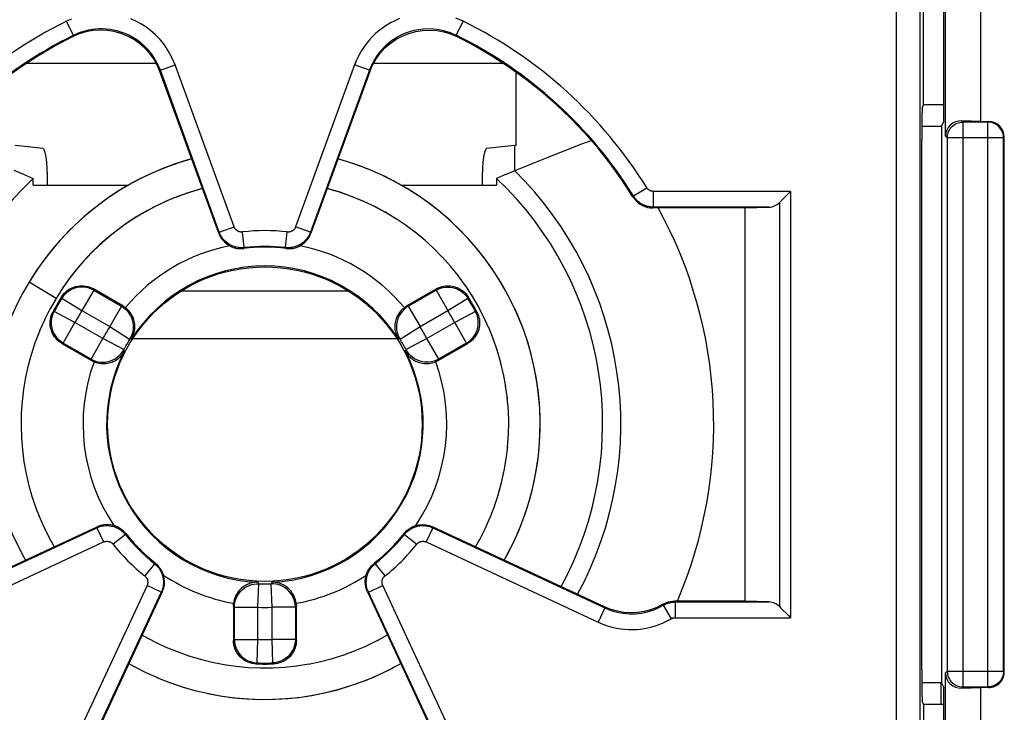
# Model space of a CAD drawing. Units: millimetres. Extents: x 114 to 217, y 85 to 153.
# Drawn here: x 190 to 203, y 116 to 125 of the extents above; entities that cross this region are included whole.
import ezdxf

# ---------------------------------------------------------------- set-up
doc = ezdxf.new("R2010")
doc.units = ezdxf.units.MM
doc.header["$LTSCALE"] = 16.335
doc.layers.get('0').update_dxf_attribs({"linetype": 'CONTINUOUS'})
for name, color, linetype in [('DRAFT', 7, 'CONTINUOUS'), ('RACCORDO', 7, 'CONTINUOUS'), ('SMUSSO', 7, 'CONTINUOUS')]:
    doc.layers.add(name, color=color, linetype=linetype)

msp = doc.modelspace()

# ---------------------------------------------------------------- linework, layer by layer
at = {"color": 7, "linetype": 'CONTINUOUS'}
for p, q in [((201.907, 123.257), (201.907, 126.43)), ((201.885, 123.444), (201.885, 126.244)), ((202.354, 123.444), (202.354, 126.244)), ((196.448, 123.137), (196.448, 124.069)), ((201.854, 123.381), (201.885, 123.444)), ((202.354, 123.444), (202.113, 123.451)), ((202.354, 123.444), (202.454, 123.444)), ((201.854, 123.381), (201.604, 123.381)), ((201.854, 123.381), (201.854, 116.306)), ((197.285, 123.158), (197.402, 123.202)), ((202.654, 116.444), (202.654, 123.244)), ((190.434, 123.1), (190.079, 123.136)), ((196.429, 123.136), (196.073, 123.1)), ((196.854, 122.991), (197.057, 123.071)), ((197.057, 123.071), (197.285, 123.158)), ((194.304, 122.932), (194.183, 122.967)), ((194.472, 122.875), (194.304, 122.932)), ((196.592, 122.885), (196.684, 122.923)), ((196.684, 122.923), (196.854, 122.991)), ((190.064, 122.824), (190.195, 122.769)), ((190.486, 122.8), (190.486, 122.635)), ((194.555, 122.843), (194.436, 122.887)), ((194.629, 122.812), (194.461, 122.879)), ((194.592, 122.827), (194.555, 122.843)), ((194.628, 122.812), (194.591, 122.828)), ((196.021, 122.635), (196.021, 122.8)), ((196.313, 122.769), (196.464, 122.832)), ((196.464, 122.832), (196.592, 122.885)), ((190.195, 122.769), (190.31, 122.719)), ((190.31, 122.635), (190.31, 122.719)), ((194.986, 122.635), (194.896, 122.684)), ((196.313, 122.769), (196.198, 122.719)), ((196.198, 122.719), (196.198, 122.635)), ((190.31, 122.635), (191.522, 122.635)), ((192.404, 122.575), (192.249, 122.526)), ((192.462, 122.59), (192.397, 122.573)), ((194.063, 122.586), (194.046, 122.59)), ((194.224, 122.538), (194.063, 122.586)), ((194.369, 122.486), (194.211, 122.542)), ((194.985, 122.635), (196.198, 122.635)), ((191.968, 122.414), (191.823, 122.344)), ((192.111, 122.475), (191.962, 122.412)), ((192.256, 122.529), (192.104, 122.473)), ((194.512, 122.427), (194.357, 122.491)), ((194.652, 122.36), (194.5, 122.432)), ((191.829, 122.347), (191.688, 122.269)), ((194.788, 122.287), (194.64, 122.366)), ((194.92, 122.207), (194.777, 122.294)), ((191.562, 122.191), (191.429, 122.1)), ((191.693, 122.272), (191.557, 122.188)), ((195.049, 122.121), (194.91, 122.214)), ((191.434, 122.103), (191.307, 122.006)), ((195.172, 122.029), (195.039, 122.128)), ((191.311, 122.009), (191.189, 121.906)), ((195.291, 121.93), (195.163, 122.036)), ((195.405, 121.825), (195.282, 121.938)), ((191.08, 121.804), (190.969, 121.689)), ((191.193, 121.909), (191.076, 121.8)), ((195.514, 121.715), (195.397, 121.834)), ((190.973, 121.692), (190.867, 121.572)), ((195.617, 121.6), (195.506, 121.724)), ((190.871, 121.576), (190.772, 121.451)), ((195.714, 121.48), (195.609, 121.609)), ((190.772, 121.451), (190.678, 121.319)), ((195.805, 121.355), (195.707, 121.489)), ((190.599, 121.194), (190.257, 121.401)), ((191.449, 121.098), (191.074, 121.314)), ((195.434, 121.314), (195.059, 121.098)), ((195.889, 121.226), (195.799, 121.364)), ((190.599, 121.194), (190.523, 121.06)), ((195.968, 121.092), (195.884, 121.235)), ((190.525, 121.064), (190.453, 120.922)), ((196.039, 120.955), (195.962, 121.101)), ((190.455, 120.926), (190.39, 120.781)), ((196.103, 120.815), (196.034, 120.964)), ((196.161, 120.671), (196.099, 120.824)), ((190.392, 120.784), (190.335, 120.637)), ((191.579, 120.685), (194.929, 120.685)), ((196.211, 120.525), (196.157, 120.68)), ((190.336, 120.64), (190.286, 120.49)), ((190.674, 120.621), (191.049, 120.405)), ((195.459, 120.405), (195.834, 120.621)), ((190.287, 120.493), (190.245, 120.341)), ((196.253, 120.376), (196.208, 120.534)), ((190.246, 120.344), (190.212, 120.19)), ((196.289, 120.226), (196.251, 120.386)), ((190.212, 120.193), (190.186, 120.038)), ((196.316, 120.074), (196.287, 120.235)), ((190.186, 120.04), (190.167, 119.884)), ((196.337, 119.92), (196.315, 120.083)), ((196.349, 119.766), (196.336, 119.93)), ((190.168, 119.887), (190.157, 119.73)), ((190.157, 119.732), (190.154, 119.575)), ((196.354, 119.612), (196.349, 119.775)), ((190.154, 119.578), (190.159, 119.421)), ((196.351, 119.457), (196.354, 119.621)), ((190.159, 119.423), (190.171, 119.267)), ((196.34, 119.303), (196.351, 119.466)), ((196.322, 119.15), (196.341, 119.312)), ((190.171, 119.269), (190.191, 119.113)), ((190.191, 119.115), (190.219, 118.961)), ((196.296, 118.997), (196.323, 119.158)), ((190.219, 118.963), (190.254, 118.811)), ((196.262, 118.846), (196.297, 119.005)), ((190.254, 118.812), (190.297, 118.662)), ((196.221, 118.697), (196.264, 118.854)), ((190.297, 118.664), (190.347, 118.516)), ((196.173, 118.55), (196.224, 118.705)), ((196.117, 118.406), (196.176, 118.558)), ((190.347, 118.517), (190.404, 118.373)), ((196.055, 118.265), (196.12, 118.413)), ((190.404, 118.374), (190.469, 118.232)), ((190.468, 118.233), (190.54, 118.095)), ((195.985, 118.127), (196.058, 118.272)), ((190.54, 118.096), (190.575, 118.035)), ((195.933, 118.035), (195.988, 118.133)), ((196.296, 117.865), (196.334, 117.931)), ((192.854, 117.278), (192.854, 116.845)), ((193.654, 116.845), (193.654, 117.278)), ((191.695, 116.915), (191.721, 116.899)), ((194.684, 116.843), (194.813, 116.914)), ((191.72, 116.9), (191.857, 116.826)), ((191.856, 116.827), (191.997, 116.76)), ((194.545, 116.775), (194.689, 116.846)), ((191.996, 116.76), (192.14, 116.701)), ((192.138, 116.701), (192.286, 116.649)), ((194.111, 116.614), (194.263, 116.662)), ((194.258, 116.661), (194.408, 116.716)), ((194.403, 116.715), (194.55, 116.777)), ((192.284, 116.649), (192.434, 116.604)), ((192.432, 116.605), (192.584, 116.567)), ((192.582, 116.567), (192.736, 116.537)), ((192.734, 116.538), (192.889, 116.515)), ((193.657, 116.52), (193.814, 116.545)), ((193.81, 116.544), (193.965, 116.576)), ((193.961, 116.575), (194.115, 116.616)), ((192.887, 116.515), (193.043, 116.501)), ((193.04, 116.501), (193.198, 116.494)), ((193.195, 116.494), (193.353, 116.495)), ((193.349, 116.495), (193.507, 116.504)), ((193.504, 116.504), (193.661, 116.52)), ((201.907, 113.257), (201.907, 116.43)), ((191.891, 116.37), (192.055, 116.305)), ((192.046, 116.308), (192.215, 116.251)), ((201.854, 116.306), (201.604, 116.306)), ((201.854, 116.306), (201.885, 116.244)), ((192.204, 116.255), (192.377, 116.205)), ((192.364, 116.209), (192.542, 116.167)), ((201.885, 113.444), (201.885, 116.244)), ((202.113, 116.236), (202.354, 116.244)), ((202.454, 116.244), (202.354, 116.244)), ((202.354, 113.444), (202.354, 116.244))]:
    msp.add_line(p, q, dxfattribs=at)
at = {"color": 250, "linetype": 'CONTINUOUS'}
for p, q in [((191.874, 124.181), (190.221, 124.181)), ((196.286, 124.181), (194.634, 124.181)), ((202.129, 123.435), (202.113, 123.451)), ((202.125, 123.435), (202.129, 123.435)), ((202.445, 123.435), (202.129, 123.435)), ((202.129, 116.252), (202.129, 123.435)), ((202.454, 123.444), (202.445, 123.435)), ((202.449, 123.435), (202.445, 123.435)), ((202.445, 116.252), (202.445, 123.435)), ((201.929, 123.235), (201.907, 123.257)), ((202.645, 123.235), (201.929, 123.235)), ((201.929, 123.235), (201.929, 116.452)), ((202.654, 123.244), (202.645, 123.235)), ((202.645, 116.452), (202.645, 123.235)), ((196.429, 123.136), (196.429, 122.818)), ((191.078, 121.297), (190.928, 121.038)), ((191.074, 121.314), (191.078, 121.297)), ((191.078, 121.297), (191.432, 121.093)), ((194.318, 121.286), (192.189, 121.286)), ((195.076, 121.093), (195.43, 121.297)), ((195.43, 121.297), (195.434, 121.314)), ((195.43, 121.297), (195.58, 121.038)), ((190.67, 121.214), (190.673, 121.196)), ((190.673, 121.196), (190.928, 121.038)), ((195.58, 121.038), (195.835, 121.196)), ((195.835, 121.196), (195.838, 121.214)), ((190.928, 121.038), (191.282, 120.834)), ((191.432, 121.093), (191.282, 120.834)), ((191.432, 121.093), (191.449, 121.098)), ((195.059, 121.098), (195.076, 121.093)), ((195.076, 121.093), (195.226, 120.834)), ((195.226, 120.834), (195.58, 121.038)), ((190.576, 121.027), (190.559, 121.021)), ((190.84, 120.886), (190.576, 121.027)), ((195.932, 121.027), (195.667, 120.886)), ((195.949, 121.021), (195.932, 121.027)), ((190.69, 120.626), (190.84, 120.886)), ((191.194, 120.682), (190.84, 120.886)), ((191.282, 120.834), (191.535, 120.674)), ((194.972, 120.674), (195.226, 120.834)), ((195.667, 120.886), (195.314, 120.682)), ((195.817, 120.626), (195.667, 120.886)), ((191.044, 120.422), (191.194, 120.682)), ((191.459, 120.542), (191.194, 120.682)), ((191.559, 120.678), (191.535, 120.674)), ((194.972, 120.674), (194.949, 120.678)), ((195.314, 120.682), (195.049, 120.542)), ((195.464, 120.422), (195.314, 120.682)), ((190.69, 120.626), (190.674, 120.621)), ((191.044, 120.422), (190.69, 120.626)), ((191.459, 120.542), (191.467, 120.519)), ((195.041, 120.519), (195.049, 120.542)), ((195.817, 120.626), (195.464, 120.422)), ((195.834, 120.621), (195.817, 120.626)), ((191.049, 120.405), (191.044, 120.422)), ((195.464, 120.422), (195.459, 120.405)), ((193.162, 117.583), (193.177, 117.565)), ((193.166, 117.265), (193.177, 117.565)), ((193.345, 117.583), (193.33, 117.565)), ((193.33, 117.565), (193.342, 117.265)), ((192.866, 117.265), (192.854, 117.278)), ((192.866, 117.265), (193.166, 117.265)), ((192.866, 116.857), (192.866, 117.265)), ((193.166, 116.857), (193.166, 117.265)), ((193.642, 117.265), (193.342, 117.265)), ((193.342, 117.265), (193.342, 116.857)), ((193.654, 117.278), (193.642, 117.265)), ((193.642, 117.265), (193.642, 116.857)), ((192.854, 116.845), (192.866, 116.857)), ((192.866, 116.857), (193.166, 116.857)), ((193.156, 116.557), (193.166, 116.857)), ((193.642, 116.857), (193.342, 116.857)), ((193.342, 116.857), (193.351, 116.557)), ((193.642, 116.857), (193.654, 116.845)), ((193.143, 116.546), (193.156, 116.557)), ((193.351, 116.557), (193.365, 116.546)), ((201.907, 116.43), (201.929, 116.452)), ((201.929, 116.452), (202.645, 116.452)), ((202.645, 116.452), (202.654, 116.444)), ((202.113, 116.236), (202.129, 116.252)), ((202.125, 116.252), (202.129, 116.252)), ((202.129, 116.252), (202.445, 116.252)), ((202.449, 116.252), (202.445, 116.252)), ((202.445, 116.252), (202.454, 116.244))]:
    msp.add_line(p, q, dxfattribs=at)
at = {"color": 7, "linetype": 'CONTINUOUS'}
for points in [[(201.932, 123.272), (201.933, 123.276), (201.939, 123.296), (201.946, 123.316), (201.955, 123.334), (201.967, 123.352), (201.98, 123.368), (201.995, 123.383), (202.011, 123.396), (202.029, 123.408), (202.047, 123.417), (202.067, 123.425), (202.087, 123.43), (202.108, 123.434), (202.125, 123.435)], [(202.642, 123.272), (202.641, 123.276), (202.636, 123.296), (202.628, 123.315), (202.619, 123.334), (202.607, 123.351), (202.594, 123.368), (202.579, 123.383), (202.563, 123.396), (202.545, 123.408), (202.527, 123.417), (202.507, 123.425), (202.487, 123.43), (202.466, 123.434), (202.449, 123.435)], [(192.324, 122.968), (192.172, 122.922), (192.015, 122.867), (191.861, 122.804), (191.71, 122.734), (191.562, 122.657), (191.418, 122.573), (191.278, 122.483), (191.143, 122.385), (191.013, 122.282), (190.887, 122.172), (190.767, 122.057), (190.653, 121.936), (190.544, 121.809), (190.442, 121.678), (190.346, 121.542), (190.257, 121.401)], [(192.324, 122.967), (192.275, 122.954), (192.114, 122.903), (191.956, 122.844), (191.801, 122.778), (191.649, 122.704), (191.501, 122.623), (191.357, 122.535), (191.217, 122.44), (191.082, 122.338), (190.952, 122.23), (190.828, 122.116), (190.709, 121.996), (190.596, 121.871), (190.489, 121.74), (190.389, 121.604), (190.295, 121.464), (190.277, 121.432)], [(194.591, 122.828), (194.433, 122.889), (194.373, 122.909)], [(194.932, 122.665), (194.782, 122.742), (194.616, 122.817)], [(196.334, 117.931), (196.409, 118.079), (196.478, 118.231), (196.539, 118.386), (196.593, 118.544), (196.639, 118.704), (196.677, 118.866), (196.708, 119.03), (196.731, 119.195), (196.746, 119.36), (196.753, 119.527), (196.752, 119.693), (196.744, 119.86), (196.727, 120.026), (196.703, 120.19), (196.67, 120.354), (196.63, 120.515), (196.583, 120.675), (196.527, 120.832), (196.465, 120.987), (196.395, 121.138), (196.318, 121.286), (196.234, 121.429), (196.143, 121.569), (196.046, 121.704), (195.942, 121.835), (195.832, 121.96), (195.717, 122.08), (195.596, 122.195), (195.469, 122.303), (195.338, 122.405), (195.202, 122.501), (195.061, 122.591), (194.917, 122.673), (194.768, 122.749)], [(196.297, 117.865), (196.369, 117.999), (196.443, 118.151), (196.509, 118.306), (196.567, 118.465), (196.617, 118.626), (196.66, 118.789), (196.695, 118.954), (196.722, 119.121), (196.741, 119.289), (196.751, 119.457), (196.754, 119.626), (196.748, 119.795), (196.734, 119.963), (196.712, 120.131), (196.682, 120.297), (196.645, 120.461), (196.599, 120.624), (196.545, 120.784), (196.484, 120.941), (196.415, 121.095), (196.339, 121.246), (196.256, 121.393), (196.166, 121.536), (196.069, 121.674), (195.965, 121.807), (195.855, 121.935), (195.739, 122.058), (195.617, 122.175), (195.49, 122.286), (195.358, 122.391), (195.22, 122.489), (195.079, 122.58), (194.932, 122.665)], [(192.462, 122.59), (192.437, 122.584), (192.296, 122.542), (192.157, 122.493), (192.02, 122.437), (191.886, 122.375), (191.755, 122.307), (191.628, 122.233), (191.504, 122.153), (191.384, 122.066), (191.269, 121.975), (191.158, 121.877), (191.051, 121.775), (190.95, 121.668), (190.854, 121.556), (190.763, 121.439)], [(194.929, 122.202), (194.797, 122.282), (194.661, 122.356), (194.521, 122.423), (194.378, 122.482), (194.233, 122.535), (194.085, 122.58), (194.046, 122.59)], [(190.775, 121.455), (190.685, 121.329), (190.599, 121.194)], [(190.257, 121.401), (190.174, 121.256), (190.098, 121.108), (190.03, 120.956), (189.969, 120.801), (189.915, 120.643), (189.869, 120.483), (189.83, 120.321), (189.8, 120.158), (189.777, 119.993), (189.762, 119.827), (189.754, 119.66), (189.755, 119.494), (189.764, 119.327), (189.781, 119.161), (189.805, 118.997), (189.837, 118.833), (189.877, 118.672), (189.925, 118.512), (189.98, 118.355), (190.043, 118.2), (190.113, 118.049), (190.19, 117.902), (190.211, 117.865)], [(190.67, 121.214), (190.684, 121.235), (190.7, 121.254), (190.718, 121.273), (190.738, 121.289), (190.759, 121.305), (190.781, 121.318), (190.803, 121.329), (190.827, 121.338), (190.852, 121.345), (190.876, 121.35), (190.902, 121.353), (190.927, 121.354), (190.953, 121.353), (190.978, 121.349), (191.003, 121.344), (191.028, 121.336), (191.051, 121.326), (191.074, 121.314)], [(195.434, 121.314), (195.457, 121.326), (195.481, 121.336), (195.505, 121.344), (195.53, 121.349), (195.556, 121.353), (195.582, 121.354), (195.608, 121.353), (195.633, 121.35), (195.658, 121.345), (195.682, 121.338), (195.706, 121.328), (195.728, 121.317), (195.75, 121.304), (195.771, 121.289), (195.79, 121.273), (195.807, 121.254), (195.823, 121.235), (195.838, 121.214)], [(191.449, 121.098), (191.454, 121.094), (191.46, 121.091), (191.465, 121.088), (191.47, 121.084), (191.475, 121.081), (191.48, 121.077)], [(191.559, 120.678), (191.566, 120.691), (191.573, 120.705), (191.58, 120.719), (191.585, 120.734), (191.59, 120.749), (191.594, 120.765), (191.598, 120.782), (191.6, 120.799), (191.601, 120.816), (191.602, 120.834), (191.601, 120.851), (191.6, 120.868), (191.597, 120.886), (191.593, 120.904), (191.589, 120.921), (191.582, 120.939), (191.575, 120.957), (191.566, 120.975), (191.556, 120.994), (191.543, 121.012), (191.53, 121.03), (191.514, 121.046), (191.498, 121.062), (191.48, 121.077)], [(195.028, 121.077), (195.01, 121.062), (194.993, 121.046), (194.978, 121.03), (194.964, 121.012), (194.952, 120.993), (194.941, 120.975), (194.932, 120.957), (194.925, 120.939), (194.919, 120.921), (194.914, 120.903), (194.911, 120.886), (194.908, 120.868), (194.906, 120.851), (194.906, 120.833), (194.906, 120.816), (194.908, 120.799), (194.91, 120.782), (194.913, 120.765), (194.917, 120.749), (194.922, 120.734), (194.928, 120.719), (194.934, 120.705), (194.941, 120.691), (194.949, 120.678)], [(195.028, 121.077), (195.033, 121.081), (195.038, 121.084), (195.043, 121.088), (195.048, 121.091), (195.053, 121.094), (195.059, 121.098)], [(190.674, 120.621), (190.652, 120.635), (190.632, 120.651), (190.613, 120.667), (190.596, 120.686), (190.58, 120.706), (190.566, 120.727), (190.554, 120.749), (190.544, 120.773), (190.536, 120.797), (190.53, 120.821), (190.526, 120.847), (190.524, 120.872), (190.524, 120.898), (190.527, 120.924), (190.532, 120.949), (190.539, 120.974), (190.548, 120.998), (190.559, 121.021)], [(195.949, 121.021), (195.96, 120.998), (195.969, 120.974), (195.976, 120.95), (195.981, 120.925), (195.983, 120.899), (195.984, 120.873), (195.982, 120.848), (195.978, 120.823), (195.972, 120.798), (195.964, 120.774), (195.954, 120.751), (195.942, 120.728), (195.928, 120.707), (195.912, 120.686), (195.895, 120.667), (195.876, 120.65), (195.856, 120.635), (195.834, 120.621)], [(191.082, 120.388), (191.104, 120.38), (191.126, 120.373), (191.148, 120.369), (191.17, 120.366), (191.192, 120.364), (191.214, 120.364), (191.234, 120.366), (191.253, 120.368), (191.272, 120.372), (191.29, 120.377), (191.307, 120.382), (191.323, 120.389), (191.339, 120.396), (191.354, 120.404), (191.369, 120.413), (191.383, 120.423), (191.397, 120.434), (191.409, 120.445), (191.421, 120.456), (191.432, 120.469), (191.442, 120.481), (191.451, 120.493), (191.46, 120.506), (191.467, 120.519)], [(195.041, 120.519), (195.048, 120.506), (195.056, 120.493), (195.066, 120.481), (195.076, 120.469), (195.087, 120.456), (195.099, 120.445), (195.111, 120.434), (195.125, 120.423), (195.139, 120.413), (195.154, 120.404), (195.169, 120.396), (195.185, 120.389), (195.202, 120.382), (195.219, 120.377), (195.236, 120.372), (195.255, 120.368), (195.274, 120.366), (195.294, 120.364), (195.315, 120.364), (195.338, 120.366), (195.36, 120.369), (195.382, 120.374), (195.404, 120.38), (195.425, 120.388)], [(191.082, 120.388), (191.077, 120.391), (191.071, 120.393), (191.065, 120.396), (191.06, 120.399), (191.054, 120.402), (191.049, 120.405)], [(195.459, 120.405), (195.453, 120.402), (195.448, 120.399), (195.442, 120.396), (195.437, 120.393), (195.431, 120.391), (195.425, 120.388)], [(193.162, 117.583), (193.147, 117.583), (193.132, 117.583), (193.116, 117.581), (193.101, 117.578), (193.085, 117.575), (193.069, 117.57), (193.053, 117.565), (193.037, 117.559), (193.021, 117.551), (193.006, 117.543), (192.991, 117.534), (192.977, 117.524), (192.963, 117.513), (192.95, 117.501), (192.937, 117.488), (192.924, 117.473), (192.912, 117.458), (192.901, 117.441), (192.89, 117.423), (192.881, 117.403), (192.872, 117.382), (192.865, 117.361), (192.86, 117.339), (192.856, 117.316)], [(193.651, 117.316), (193.648, 117.339), (193.642, 117.361), (193.635, 117.382), (193.627, 117.403), (193.617, 117.423), (193.607, 117.441), (193.595, 117.458), (193.583, 117.474), (193.571, 117.488), (193.558, 117.501), (193.544, 117.513), (193.531, 117.524), (193.516, 117.534), (193.501, 117.543), (193.486, 117.551), (193.471, 117.559), (193.455, 117.565), (193.439, 117.57), (193.423, 117.575), (193.407, 117.578), (193.391, 117.581), (193.376, 117.583), (193.36, 117.583), (193.345, 117.583)], [(192.854, 117.278), (192.854, 117.285), (192.854, 117.291), (192.854, 117.297), (192.855, 117.303), (192.855, 117.31), (192.856, 117.316)], [(193.651, 117.316), (193.652, 117.31), (193.653, 117.303), (193.653, 117.297), (193.654, 117.291), (193.654, 117.285), (193.654, 117.278)], [(193.143, 116.546), (193.117, 116.548), (193.092, 116.552), (193.068, 116.558), (193.043, 116.567), (193.02, 116.577), (192.997, 116.59), (192.976, 116.604), (192.956, 116.62), (192.938, 116.637), (192.921, 116.656), (192.906, 116.677), (192.892, 116.698), (192.881, 116.721), (192.871, 116.745), (192.864, 116.77), (192.858, 116.794), (192.855, 116.82), (192.854, 116.845)], [(193.654, 116.845), (193.653, 116.82), (193.65, 116.794), (193.644, 116.77), (193.637, 116.745), (193.627, 116.721), (193.615, 116.698), (193.602, 116.677), (193.587, 116.656), (193.57, 116.637), (193.552, 116.62), (193.532, 116.604), (193.511, 116.59), (193.488, 116.577), (193.464, 116.567), (193.44, 116.558), (193.416, 116.552), (193.39, 116.548), (193.365, 116.546)], [(191.526, 116.551), (191.591, 116.514), (191.74, 116.438), (191.898, 116.367)], [(192.526, 116.17), (192.69, 116.139), (192.855, 116.116), (193.021, 116.101), (193.187, 116.094), (193.354, 116.095), (193.52, 116.104), (193.686, 116.12), (193.851, 116.145), (194.014, 116.177), (194.176, 116.217), (194.335, 116.265), (194.493, 116.32), (194.647, 116.383), (194.798, 116.453), (194.946, 116.53), (194.982, 116.551)], [(192.542, 116.167), (192.708, 116.136), (192.875, 116.114), (193.044, 116.1), (193.212, 116.094), (193.381, 116.096), (193.55, 116.106), (193.717, 116.124), (193.884, 116.151), (194.049, 116.185), (194.213, 116.228), (194.374, 116.278), (194.533, 116.336), (194.688, 116.401), (194.841, 116.474), (194.982, 116.55)], [(201.932, 116.415), (201.933, 116.412), (201.938, 116.391), (201.946, 116.372), (201.955, 116.353), (201.967, 116.336), (201.98, 116.319), (201.995, 116.304), (202.011, 116.291), (202.029, 116.279), (202.047, 116.27), (202.067, 116.262), (202.087, 116.257), (202.108, 116.253), (202.125, 116.252)], [(202.642, 116.415), (202.641, 116.411), (202.635, 116.391), (202.628, 116.372), (202.619, 116.353), (202.607, 116.335), (202.594, 116.319), (202.579, 116.304), (202.563, 116.291), (202.545, 116.279), (202.527, 116.27), (202.507, 116.262), (202.487, 116.257), (202.466, 116.253), (202.449, 116.252)]]:
    msp.add_lwpolyline(points, dxfattribs=at)
at = {"color": 250, "linetype": 'CONTINUOUS'}
for points in [[(201.929, 123.235), (201.93, 123.255), (201.932, 123.272)], [(202.645, 123.235), (202.644, 123.255), (202.642, 123.272)], [(191.078, 121.297), (191.051, 121.311), (191.022, 121.323), (190.992, 121.331), (190.961, 121.336), (190.931, 121.338), (190.9, 121.336), (190.869, 121.332), (190.839, 121.324), (190.811, 121.314), (190.783, 121.3), (190.756, 121.284), (190.732, 121.265), (190.711, 121.244), (190.691, 121.221), (190.673, 121.196)], [(195.43, 121.297), (195.457, 121.311), (195.486, 121.323), (195.516, 121.331), (195.546, 121.336), (195.577, 121.338), (195.608, 121.336), (195.638, 121.332), (195.668, 121.324), (195.697, 121.314), (195.725, 121.3), (195.751, 121.284), (195.775, 121.265), (195.797, 121.244), (195.817, 121.221), (195.835, 121.196)], [(191.432, 121.093), (191.458, 121.076), (191.483, 121.055), (191.506, 121.032), (191.526, 121.007), (191.543, 120.98), (191.558, 120.951), (191.569, 120.92), (191.576, 120.889), (191.581, 120.857), (191.581, 120.825), (191.579, 120.793), (191.573, 120.761), (191.564, 120.731), (191.551, 120.702), (191.535, 120.674)], [(195.076, 121.093), (195.049, 121.076), (195.024, 121.055), (195.002, 121.032), (194.981, 121.007), (194.964, 120.98), (194.95, 120.951), (194.939, 120.92), (194.931, 120.889), (194.927, 120.857), (194.926, 120.825), (194.929, 120.793), (194.935, 120.761), (194.944, 120.731), (194.957, 120.702), (194.972, 120.674)], [(190.69, 120.626), (190.664, 120.643), (190.64, 120.662), (190.618, 120.684), (190.599, 120.708), (190.582, 120.733), (190.568, 120.761), (190.556, 120.789), (190.548, 120.819), (190.543, 120.849), (190.54, 120.88), (190.541, 120.911), (190.546, 120.941), (190.553, 120.971), (190.563, 120.999), (190.576, 121.027)], [(195.817, 120.626), (195.843, 120.643), (195.867, 120.662), (195.889, 120.684), (195.909, 120.708), (195.926, 120.733), (195.94, 120.761), (195.951, 120.789), (195.96, 120.819), (195.965, 120.849), (195.967, 120.88), (195.966, 120.911), (195.962, 120.941), (195.955, 120.971), (195.945, 120.999), (195.932, 121.027)], [(191.044, 120.422), (191.072, 120.407), (191.103, 120.396), (191.134, 120.388), (191.166, 120.383), (191.198, 120.382), (191.23, 120.384), (191.262, 120.39), (191.293, 120.399), (191.323, 120.411), (191.351, 120.426), (191.378, 120.445), (191.402, 120.466), (191.423, 120.489), (191.442, 120.514), (191.459, 120.542)], [(195.464, 120.422), (195.435, 120.407), (195.405, 120.396), (195.374, 120.388), (195.342, 120.383), (195.31, 120.382), (195.277, 120.384), (195.246, 120.39), (195.215, 120.399), (195.185, 120.411), (195.156, 120.426), (195.13, 120.445), (195.106, 120.466), (195.084, 120.489), (195.065, 120.514), (195.049, 120.542)], [(192.866, 117.265), (192.868, 117.298), (192.873, 117.329), (192.882, 117.361), (192.894, 117.391), (192.909, 117.419), (192.927, 117.446), (192.947, 117.471), (192.971, 117.493), (192.996, 117.513), (193.024, 117.529), (193.053, 117.543), (193.083, 117.554), (193.114, 117.561), (193.145, 117.565), (193.177, 117.565)], [(193.642, 117.265), (193.64, 117.298), (193.635, 117.329), (193.626, 117.361), (193.614, 117.391), (193.599, 117.419), (193.581, 117.446), (193.56, 117.471), (193.537, 117.493), (193.512, 117.513), (193.484, 117.529), (193.455, 117.543), (193.425, 117.554), (193.394, 117.561), (193.363, 117.565), (193.33, 117.565)], [(192.866, 116.857), (192.868, 116.827), (192.872, 116.796), (192.88, 116.766), (192.891, 116.737), (192.905, 116.71), (192.922, 116.684), (192.941, 116.659), (192.962, 116.637), (192.986, 116.618), (193.011, 116.6), (193.039, 116.586), (193.067, 116.574), (193.096, 116.566), (193.126, 116.56), (193.156, 116.557)], [(193.642, 116.857), (193.64, 116.827), (193.635, 116.796), (193.627, 116.766), (193.616, 116.737), (193.603, 116.71), (193.586, 116.684), (193.567, 116.659), (193.545, 116.637), (193.522, 116.618), (193.496, 116.6), (193.469, 116.586), (193.441, 116.574), (193.412, 116.566), (193.382, 116.56), (193.351, 116.557)], [(201.929, 116.452), (201.93, 116.432), (201.932, 116.415)], [(202.645, 116.452), (202.644, 116.432), (202.642, 116.415)]]:
    msp.add_lwpolyline(points, dxfattribs=at)
at = {"color": 7, "linetype": 'CONTINUOUS'}
msp.add_circle((193.254, 119.594), 2, dxfattribs=at)
at = {"color": 250, "linetype": 'CONTINUOUS'}
for radius, start, end in [(4.525, 331.4515, 45.4417), (5.706, 336.7818, 28.8112), (2.312, 101.1118, 140.0972), (2.312, 39.9028, 78.8881), (2.012, 32.6074, 147.3926), (3.038, 148.1635, 151.8365), (3.038, 28.1635, 31.8365), (2.738, 148.1635, 151.8365), (2.738, 28.1635, 31.8365), (2.33, 147.8418, 152.1582), (2.33, 27.8418, 32.1582), (2.03, 147.8418, 152.1582), (2.03, 27.8418, 32.1582), (2.012, 152.6074, 267.3926), (2.012, 272.6074, 27.3926), (2.312, 159.9028, 213.8689), (2.312, 326.1259, 20.0972), (2.312, 236.13, 260.0972), (2.312, 279.9028, 303.8577), (2.03, 267.8418, 272.1582), (2.33, 267.8418, 272.1582), (2.738, 268.1635, 271.8365), (3.038, 268.1635, 271.8365)]:
    msp.add_arc((193.254, 119.594), radius, start, end, dxfattribs=at)
at = {"color": 7, "linetype": 'CONTINUOUS'}
for radius, start, end in [(4.294, 133.2832, 208.7472), (4.294, 331.2528, 46.7168), (3.05, 147.9151, 152.0849), (3.05, 27.9151, 32.0849), (3.05, 267.9151, 272.0849)]:
    msp.add_arc((193.254, 119.594), radius, start, end, dxfattribs=at)
for centre, major_axis, ratio, start_param, end_param in [((202.113, 123.251), (0.191, -0.081), 0.957311, 1.958482, 3.528973), ((202.454, 123.244), (0.141, 0.141), 0.999695, -0.785246, 0.785246), ((190.433, 122.8), (0, 0.3), 0.176327, -1.570796, -0.017453), ((196.074, 122.8), (0, 0.3), 0.176327, 0.017453, 1.570796), ((197.61, 123.132), (1.2, 0), 0.017455, 2.888912, 2.96706), ((202.113, 116.436), (0.191, 0.081), 0.957311, 2.754212, 4.324704), ((202.454, 116.444), (0.141, -0.141), 0.999695, -0.366816, 0.785246), ((202.454, 116.444), (-0.141, 0.141), 0.999695, -3.926839, -3.508409)]:
    msp.add_ellipse(centre, major_axis=major_axis, ratio=ratio, start_param=start_param, end_param=end_param, dxfattribs=at)
at = {"layer": 'DRAFT', "color": 7, "linetype": 'CONTINUOUS'}
for p, q in [((201.625, 123.656), (201.625, 126.031)), ((201.885, 123.656), (201.625, 123.656)), ((199.354, 122.344), (199.354, 117.344)), ((191.579, 120.685), (194.929, 120.685)), ((201.885, 116.031), (201.625, 116.031)), ((201.625, 116.031), (201.625, 113.656))]:
    msp.add_line(p, q, dxfattribs=at)
at = {"layer": 'RACCORDO', "color": 250, "linetype": 'CONTINUOUS'}
for p, q in [((201.283, 112.015), (201.283, 127.673)), ((201.583, 112.015), (201.583, 127.673)), ((190.821, 124.538), (190.733, 124.718)), ((195.686, 124.538), (195.775, 124.718)), ((190.821, 124.538), (190.814, 124.523)), ((195.694, 124.523), (195.686, 124.538)), ((191.874, 124.181), (190.221, 124.181)), ((196.286, 124.181), (194.634, 124.181)), ((191.926, 124.094), (191.92, 124.079)), ((191.926, 124.094), (192.113, 124.163)), ((192.675, 122.034), (191.926, 124.094)), ((192.863, 122.103), (192.113, 124.163)), ((194.394, 124.163), (193.645, 122.103)), ((194.582, 124.094), (193.832, 122.034)), ((194.582, 124.094), (194.394, 124.163)), ((194.588, 124.079), (194.582, 124.094)), ((197.938, 122.496), (198.108, 122.601)), ((199.937, 122.554), (198.193, 122.554)), ((198.193, 122.354), (198.193, 122.554)), ((199.937, 122.554), (199.937, 117.133)), ((197.938, 122.496), (197.932, 122.486)), ((198.193, 122.354), (198.187, 122.344)), ((199.661, 122.354), (198.193, 122.354)), ((199.795, 122.413), (199.795, 117.274)), ((192.675, 122.034), (192.863, 122.103)), ((192.992, 121.839), (192.969, 122.038)), ((193.516, 121.839), (193.539, 122.038)), ((193.832, 122.034), (193.645, 122.103)), ((192.675, 122.034), (192.668, 122.023)), ((193.84, 122.023), (193.832, 122.034)), ((192.992, 121.839), (192.986, 121.828)), ((193.522, 121.828), (193.516, 121.839)), ((194.318, 121.286), (192.189, 121.286)), ((191.122, 118.29), (191.119, 118.277)), ((195.389, 118.277), (195.386, 118.29)), ((188.932, 117.257), (191.119, 118.277)), ((191.119, 118.277), (191.203, 118.096)), ((191.481, 118.191), (191.324, 118.067)), ((191.485, 118.204), (191.481, 118.191)), ((195.027, 118.191), (195.023, 118.204)), ((195.027, 118.191), (195.184, 118.067)), ((195.389, 118.277), (195.304, 118.096)), ((195.389, 118.277), (197.576, 117.257)), ((189.016, 117.076), (191.203, 118.096)), ((195.304, 118.096), (197.491, 117.076)), ((191.851, 117.82), (191.727, 117.664)), ((191.851, 117.82), (191.864, 117.824)), ((194.644, 117.824), (194.656, 117.82)), ((194.656, 117.82), (194.78, 117.664)), ((191.756, 117.543), (190.829, 115.556)), ((191.937, 117.459), (191.756, 117.543)), ((194.571, 117.459), (194.752, 117.543)), ((195.678, 115.556), (194.752, 117.543)), ((191.937, 117.459), (191.011, 115.472)), ((191.937, 117.459), (191.95, 117.462)), ((194.557, 117.462), (194.571, 117.459)), ((195.497, 115.472), (194.571, 117.459)), ((198.318, 117.292), (198.313, 117.303)), ((198.318, 117.292), (198.419, 117.119)), ((198.463, 117.344), (198.47, 117.333)), ((198.47, 117.333), (199.661, 117.333)), ((198.47, 117.333), (198.47, 117.133)), ((197.576, 117.257), (197.491, 117.076)), ((197.576, 117.257), (197.573, 117.27)), ((198.47, 117.133), (199.937, 117.133))]:
    msp.add_line(p, q, dxfattribs=at)
at = {"layer": 'RACCORDO', "color": 7, "linetype": 'CONTINUOUS'}
for p, q in [((192.668, 122.023), (191.92, 124.079)), ((194.588, 124.079), (193.84, 122.023)), ((201.61, 123.613), (201.625, 123.656)), ((201.604, 116.473), (201.604, 123.214)), ((199.354, 122.344), (198.187, 122.344)), ((199.354, 122.344), (199.661, 122.354)), ((188.935, 117.27), (191.122, 118.29)), ((197.573, 117.27), (195.386, 118.29)), ((191.95, 117.462), (191.025, 115.478)), ((194.557, 117.462), (195.482, 115.478)), ((199.354, 117.344), (198.463, 117.344)), ((199.661, 117.333), (199.354, 117.344)), ((201.625, 116.031), (201.61, 116.074))]:
    msp.add_line(p, q, dxfattribs=at)
at = {"layer": 'RACCORDO', "color": 250, "linetype": 'CONTINUOUS'}
for points in [[(190.795, 124.745), (190.733, 124.718)], [(192.113, 124.163), (192.072, 124.255), (192.026, 124.34), (191.977, 124.417), (191.921, 124.485), (191.862, 124.546), (191.801, 124.599), (191.739, 124.646), (191.676, 124.685), (191.613, 124.719), (191.55, 124.747)], [(194.966, 124.751), (194.906, 124.724), (194.85, 124.696), (194.797, 124.665), (194.748, 124.631), (194.703, 124.596), (194.66, 124.56), (194.62, 124.521), (194.582, 124.48), (194.546, 124.436), (194.511, 124.389), (194.479, 124.339), (194.448, 124.284), (194.42, 124.225), (194.394, 124.163)], [(195.775, 124.718), (195.681, 124.756)], [(191.926, 124.094), (191.894, 124.168), (191.857, 124.236), (191.816, 124.298), (191.772, 124.353), (191.725, 124.401), (191.676, 124.444), (191.626, 124.481), (191.576, 124.513), (191.525, 124.54), (191.475, 124.562), (191.425, 124.58), (191.377, 124.595), (191.329, 124.606), (191.283, 124.613), (191.237, 124.618), (191.192, 124.62), (191.148, 124.62), (191.103, 124.617), (191.058, 124.612), (191.013, 124.604), (190.966, 124.593), (190.919, 124.579), (190.87, 124.56), (190.821, 124.538)], [(195.686, 124.538), (195.613, 124.57), (195.54, 124.593), (195.468, 124.609), (195.398, 124.618), (195.331, 124.621), (195.266, 124.618), (195.205, 124.61), (195.146, 124.599), (195.091, 124.583), (195.04, 124.565), (194.992, 124.544), (194.946, 124.521), (194.904, 124.496), (194.865, 124.469), (194.829, 124.441), (194.795, 124.412), (194.763, 124.381), (194.732, 124.348), (194.703, 124.313), (194.676, 124.276), (194.65, 124.235), (194.625, 124.191), (194.602, 124.144), (194.582, 124.094)], [(198.193, 122.554), (198.189, 122.554), (198.185, 122.554), (198.181, 122.555), (198.177, 122.556), (198.173, 122.556), (198.169, 122.557), (198.165, 122.558), (198.161, 122.559), (198.157, 122.561), (198.153, 122.562), (198.15, 122.564), (198.146, 122.566), (198.143, 122.568), (198.139, 122.57), (198.136, 122.572), (198.132, 122.575), (198.129, 122.577), (198.126, 122.58), (198.123, 122.583), (198.12, 122.586), (198.117, 122.59), (198.114, 122.593), (198.111, 122.597), (198.108, 122.601)], [(198.193, 122.354), (198.18, 122.355), (198.168, 122.355), (198.156, 122.357), (198.144, 122.358), (198.132, 122.361), (198.12, 122.363), (198.108, 122.366), (198.097, 122.37), (198.085, 122.374), (198.074, 122.379), (198.063, 122.384), (198.052, 122.389), (198.042, 122.395), (198.031, 122.402), (198.021, 122.409), (198.011, 122.416), (198.001, 122.424), (197.992, 122.432), (197.982, 122.441), (197.973, 122.45), (197.964, 122.461), (197.955, 122.472), (197.946, 122.484), (197.938, 122.496)], [(192.969, 122.038), (192.962, 122.037), (192.955, 122.037), (192.949, 122.037), (192.943, 122.038), (192.937, 122.039), (192.932, 122.04), (192.926, 122.042), (192.921, 122.044), (192.917, 122.045), (192.912, 122.048), (192.908, 122.05), (192.904, 122.052), (192.9, 122.055), (192.896, 122.057), (192.893, 122.06), (192.89, 122.063), (192.887, 122.066), (192.884, 122.069), (192.881, 122.072), (192.878, 122.075), (192.876, 122.079), (192.873, 122.082), (192.871, 122.086), (192.869, 122.09), (192.867, 122.094), (192.865, 122.098), (192.863, 122.103)], [(193.645, 122.103), (193.642, 122.096), (193.639, 122.09), (193.636, 122.085), (193.633, 122.08), (193.629, 122.075), (193.625, 122.071), (193.622, 122.066), (193.618, 122.063), (193.614, 122.059), (193.61, 122.056), (193.606, 122.054), (193.602, 122.051), (193.598, 122.049), (193.594, 122.047), (193.59, 122.045), (193.586, 122.043), (193.582, 122.042), (193.578, 122.041), (193.574, 122.04), (193.57, 122.039), (193.566, 122.038), (193.562, 122.037), (193.557, 122.037), (193.553, 122.037), (193.548, 122.037), (193.544, 122.037), (193.539, 122.038)], [(192.992, 121.839), (192.972, 121.837), (192.952, 121.837), (192.933, 121.838), (192.915, 121.84), (192.897, 121.843), (192.88, 121.847), (192.865, 121.852), (192.85, 121.857), (192.835, 121.863), (192.822, 121.869), (192.809, 121.876), (192.797, 121.883), (192.786, 121.891), (192.775, 121.899), (192.765, 121.907), (192.755, 121.915), (192.746, 121.924), (192.737, 121.933), (192.729, 121.943), (192.721, 121.952), (192.713, 121.963), (192.706, 121.973), (192.699, 121.984), (192.692, 121.996), (192.686, 122.008), (192.681, 122.021), (192.675, 122.034)], [(193.832, 122.034), (193.825, 122.015), (193.816, 121.998), (193.807, 121.981), (193.797, 121.966), (193.786, 121.951), (193.775, 121.938), (193.764, 121.926), (193.752, 121.915), (193.74, 121.905), (193.728, 121.896), (193.717, 121.887), (193.705, 121.88), (193.693, 121.873), (193.681, 121.867), (193.669, 121.862), (193.657, 121.857), (193.645, 121.852), (193.633, 121.849), (193.621, 121.845), (193.609, 121.843), (193.596, 121.841), (193.583, 121.839), (193.571, 121.838), (193.557, 121.837), (193.544, 121.837), (193.53, 121.838), (193.516, 121.839)], [(191.119, 118.277), (191.138, 118.285), (191.156, 118.291), (191.175, 118.296), (191.193, 118.3), (191.21, 118.303), (191.228, 118.304), (191.244, 118.305), (191.26, 118.304), (191.276, 118.303), (191.29, 118.301), (191.305, 118.299), (191.318, 118.296), (191.332, 118.292), (191.344, 118.288), (191.357, 118.284), (191.368, 118.278), (191.38, 118.273), (191.391, 118.267), (191.402, 118.261), (191.413, 118.254), (191.423, 118.247), (191.433, 118.239), (191.443, 118.231), (191.453, 118.222), (191.462, 118.212), (191.472, 118.202), (191.481, 118.191)], [(195.027, 118.191), (195.04, 118.207), (195.054, 118.221), (195.068, 118.233), (195.082, 118.245), (195.097, 118.255), (195.111, 118.264), (195.126, 118.272), (195.14, 118.279), (195.154, 118.285), (195.168, 118.29), (195.182, 118.294), (195.196, 118.297), (195.209, 118.3), (195.222, 118.302), (195.235, 118.304), (195.248, 118.304), (195.261, 118.305), (195.274, 118.305), (195.286, 118.304), (195.299, 118.303), (195.311, 118.301), (195.324, 118.298), (195.337, 118.295), (195.35, 118.292), (195.363, 118.287), (195.376, 118.282), (195.389, 118.277)], [(191.203, 118.096), (191.21, 118.098), (191.216, 118.1), (191.222, 118.102), (191.228, 118.103), (191.234, 118.104), (191.24, 118.105), (191.245, 118.105), (191.25, 118.105), (191.256, 118.104), (191.261, 118.104), (191.265, 118.103), (191.27, 118.102), (191.274, 118.101), (191.279, 118.099), (191.283, 118.098), (191.287, 118.096), (191.29, 118.094), (191.294, 118.092), (191.298, 118.09), (191.301, 118.088), (191.305, 118.086), (191.308, 118.083), (191.311, 118.08), (191.315, 118.077), (191.318, 118.074), (191.321, 118.071), (191.324, 118.067)], [(195.184, 118.067), (195.188, 118.072), (195.193, 118.077), (195.197, 118.081), (195.202, 118.085), (195.207, 118.088), (195.212, 118.091), (195.217, 118.094), (195.221, 118.096), (195.226, 118.098), (195.231, 118.1), (195.235, 118.101), (195.24, 118.102), (195.244, 118.103), (195.249, 118.104), (195.253, 118.105), (195.257, 118.105), (195.262, 118.105), (195.266, 118.105), (195.27, 118.105), (195.274, 118.104), (195.278, 118.104), (195.283, 118.103), (195.287, 118.102), (195.291, 118.101), (195.296, 118.099), (195.3, 118.097), (195.304, 118.096)], [(191.851, 117.82), (191.867, 117.807), (191.881, 117.794), (191.894, 117.78), (191.905, 117.765), (191.915, 117.751), (191.924, 117.736), (191.932, 117.722), (191.939, 117.707), (191.945, 117.693), (191.95, 117.679), (191.954, 117.665), (191.958, 117.652), (191.96, 117.638), (191.962, 117.625), (191.964, 117.612), (191.965, 117.599), (191.965, 117.587), (191.965, 117.574), (191.964, 117.561), (191.963, 117.549), (191.961, 117.536), (191.959, 117.523), (191.956, 117.511), (191.952, 117.498), (191.948, 117.485), (191.943, 117.472), (191.937, 117.459)], [(194.571, 117.459), (194.563, 117.477), (194.556, 117.496), (194.551, 117.514), (194.547, 117.533), (194.545, 117.55), (194.543, 117.567), (194.543, 117.584), (194.543, 117.6), (194.544, 117.615), (194.546, 117.63), (194.549, 117.644), (194.552, 117.658), (194.555, 117.671), (194.559, 117.684), (194.564, 117.696), (194.569, 117.708), (194.574, 117.72), (194.58, 117.731), (194.587, 117.742), (194.593, 117.752), (194.601, 117.763), (194.608, 117.773), (194.617, 117.783), (194.626, 117.793), (194.635, 117.802), (194.646, 117.811), (194.656, 117.82)], [(191.727, 117.664), (191.732, 117.659), (191.737, 117.655), (191.741, 117.65), (191.745, 117.645), (191.749, 117.64), (191.752, 117.636), (191.754, 117.631), (191.757, 117.626), (191.759, 117.621), (191.76, 117.617), (191.762, 117.612), (191.763, 117.607), (191.764, 117.603), (191.764, 117.599), (191.765, 117.594), (191.765, 117.59), (191.765, 117.586), (191.765, 117.582), (191.765, 117.577), (191.765, 117.573), (191.764, 117.569), (191.763, 117.565), (191.762, 117.56), (191.761, 117.556), (191.759, 117.552), (191.758, 117.547), (191.756, 117.543)], [(194.752, 117.543), (194.749, 117.549), (194.747, 117.556), (194.745, 117.562), (194.744, 117.568), (194.743, 117.574), (194.743, 117.579), (194.742, 117.585), (194.743, 117.59), (194.743, 117.595), (194.744, 117.6), (194.744, 117.605), (194.745, 117.61), (194.747, 117.614), (194.748, 117.618), (194.75, 117.622), (194.751, 117.626), (194.753, 117.63), (194.755, 117.634), (194.757, 117.637), (194.759, 117.641), (194.762, 117.644), (194.764, 117.648), (194.767, 117.651), (194.77, 117.654), (194.773, 117.658), (194.777, 117.661), (194.78, 117.664)], [(197.576, 117.257), (197.623, 117.237), (197.67, 117.22), (197.716, 117.207), (197.76, 117.197), (197.804, 117.189), (197.846, 117.185), (197.887, 117.182), (197.927, 117.182), (197.967, 117.184), (198.005, 117.187), (198.043, 117.192), (198.081, 117.199), (198.119, 117.209), (198.158, 117.22), (198.197, 117.234), (198.237, 117.25), (198.278, 117.269), (198.318, 117.292)], [(198.318, 117.292), (198.329, 117.298), (198.341, 117.304), (198.352, 117.309), (198.364, 117.313), (198.375, 117.317), (198.387, 117.321), (198.4, 117.324), (198.412, 117.327), (198.426, 117.33), (198.44, 117.331), (198.455, 117.332), (198.47, 117.333)], [(197.491, 117.076), (197.551, 117.051), (197.609, 117.03), (197.666, 117.013), (197.722, 117.001), (197.776, 116.992), (197.829, 116.986), (197.881, 116.982), (197.931, 116.982), (197.98, 116.984), (198.028, 116.988), (198.075, 116.995), (198.122, 117.004), (198.171, 117.015), (198.219, 117.03), (198.268, 117.047), (198.318, 117.068), (198.368, 117.092), (198.419, 117.119)], [(198.419, 117.119), (198.423, 117.121), (198.427, 117.123), (198.431, 117.125), (198.434, 117.126), (198.438, 117.128), (198.442, 117.129), (198.446, 117.13), (198.451, 117.131), (198.455, 117.132), (198.46, 117.132), (198.465, 117.133), (198.47, 117.133)]]:
    msp.add_lwpolyline(points, dxfattribs=at)
at = {"layer": 'RACCORDO', "color": 7, "linetype": 'CONTINUOUS'}
for points in [[(191.92, 124.079), (191.885, 124.161), (191.841, 124.239), (191.788, 124.311), (191.727, 124.377), (191.66, 124.437), (191.586, 124.488), (191.507, 124.53), (191.423, 124.564), (191.337, 124.587), (191.248, 124.601), (191.158, 124.605), (191.068, 124.599), (190.98, 124.583), (190.895, 124.557), (190.813, 124.522)], [(194.588, 124.079), (194.623, 124.161), (194.667, 124.239), (194.72, 124.311), (194.78, 124.378), (194.848, 124.437), (194.922, 124.488), (195.001, 124.53), (195.084, 124.564), (195.171, 124.587), (195.259, 124.601), (195.349, 124.605), (195.439, 124.599), (195.527, 124.583), (195.612, 124.557), (195.694, 124.523)], [(190.814, 124.523), (190.587, 124.404), (190.367, 124.275), (190.152, 124.136), (189.945, 123.987), (189.745, 123.829), (189.552, 123.661), (189.367, 123.485), (189.191, 123.3), (189.023, 123.108), (188.864, 122.907), (188.715, 122.7), (188.576, 122.486)], [(197.932, 122.486), (197.793, 122.7), (197.643, 122.907), (197.485, 123.108), (197.317, 123.3), (197.141, 123.485), (196.956, 123.661), (196.763, 123.829), (196.563, 123.987), (196.355, 124.136), (196.141, 124.275), (195.92, 124.404), (195.694, 124.523)], [(199.835, 122.453), (199.883, 122.5), (199.91, 122.526), (199.937, 122.554)], [(197.932, 122.486), (197.951, 122.458), (197.974, 122.433), (197.999, 122.41), (198.026, 122.39), (198.056, 122.374), (198.087, 122.361), (198.12, 122.351), (198.153, 122.345), (198.187, 122.344)], [(199.795, 122.413), (199.814, 122.432), (199.835, 122.453)], [(192.668, 122.023), (192.687, 121.982), (192.711, 121.944), (192.74, 121.911), (192.774, 121.882), (192.812, 121.859), (192.853, 121.841), (192.897, 121.83), (192.941, 121.826), (192.986, 121.828)], [(193.522, 121.828), (193.567, 121.826), (193.611, 121.83), (193.654, 121.841), (193.695, 121.859), (193.733, 121.882), (193.767, 121.911), (193.797, 121.944), (193.821, 121.982), (193.84, 122.023)], [(191.485, 118.204), (191.454, 118.237), (191.42, 118.265), (191.381, 118.287), (191.34, 118.304), (191.296, 118.314), (191.252, 118.318), (191.208, 118.315), (191.164, 118.306), (191.122, 118.29)], [(195.023, 118.203), (195.053, 118.236), (195.088, 118.265), (195.126, 118.287), (195.168, 118.304), (195.211, 118.314), (195.256, 118.318), (195.3, 118.315), (195.344, 118.306), (195.386, 118.29)], [(191.95, 117.462), (191.966, 117.504), (191.976, 117.547), (191.978, 117.592), (191.975, 117.636), (191.964, 117.68), (191.948, 117.721), (191.925, 117.759), (191.897, 117.794), (191.864, 117.824)], [(194.557, 117.462), (194.542, 117.504), (194.532, 117.547), (194.529, 117.592), (194.533, 117.636), (194.543, 117.68), (194.56, 117.721), (194.583, 117.759), (194.611, 117.794), (194.644, 117.824)], [(198.313, 117.303), (198.236, 117.264), (198.156, 117.234), (198.074, 117.212), (197.99, 117.199), (197.904, 117.195), (197.819, 117.2), (197.735, 117.215), (197.653, 117.238), (197.573, 117.27)], [(198.313, 117.303), (198.336, 117.315), (198.36, 117.325), (198.385, 117.333), (198.411, 117.339), (198.437, 117.342), (198.463, 117.344)], [(199.795, 117.274), (199.815, 117.255), (199.836, 117.234)], [(199.836, 117.234), (199.883, 117.186), (199.909, 117.16), (199.937, 117.133)]]:
    msp.add_lwpolyline(points, dxfattribs=at)
at = {"layer": 'RACCORDO', "color": 250, "linetype": 'CONTINUOUS'}
for radius, start, end in [(5.711, 116.1942, 148.2158), (5.711, 31.7842, 63.8058), (5.511, 116.1942, 148.2158), (5.511, 31.7842, 63.8058), (2.461, 83.3447, 96.6553), (2.261, 83.3447, 96.6553), (2.261, 218.3447, 231.6553), (2.261, 308.3447, 321.6553), (2.461, 218.3447, 231.6553), (2.461, 308.3447, 321.6553)]:
    msp.add_arc((193.254, 119.594), radius, start, end, dxfattribs=at)
at = {"layer": 'RACCORDO', "color": 7, "linetype": 'CONTINUOUS'}
for start, end in [(83.1568, 96.8432), (218.1568, 231.8432), (308.1543, 321.8457)]:
    msp.add_arc((193.254, 119.594), 2.25, start, end, dxfattribs=at)
for centre, major_axis, ratio, start_param, end_param in [((201.611, 123.214), (0, 0.4), 0.017455, 0.05236, 1.570796), ((199.654, 122.554), (0.2, 0), 1, -1.53589, -0.785398), ((199.654, 117.133), (0.2, 0), 1, 0.785398, 1.53589), ((201.611, 116.473), (0, 0.4), 0.017455, -4.712389, -3.193953)]:
    msp.add_ellipse(centre, major_axis=major_axis, ratio=ratio, start_param=start_param, end_param=end_param, dxfattribs=at)
at = {"layer": 'SMUSSO', "color": 7, "linetype": 'CONTINUOUS'}
msp.add_line((201.846, 116.306), (201.846, 116.031), dxfattribs=at)

doc.saveas('drawing.dxf')
